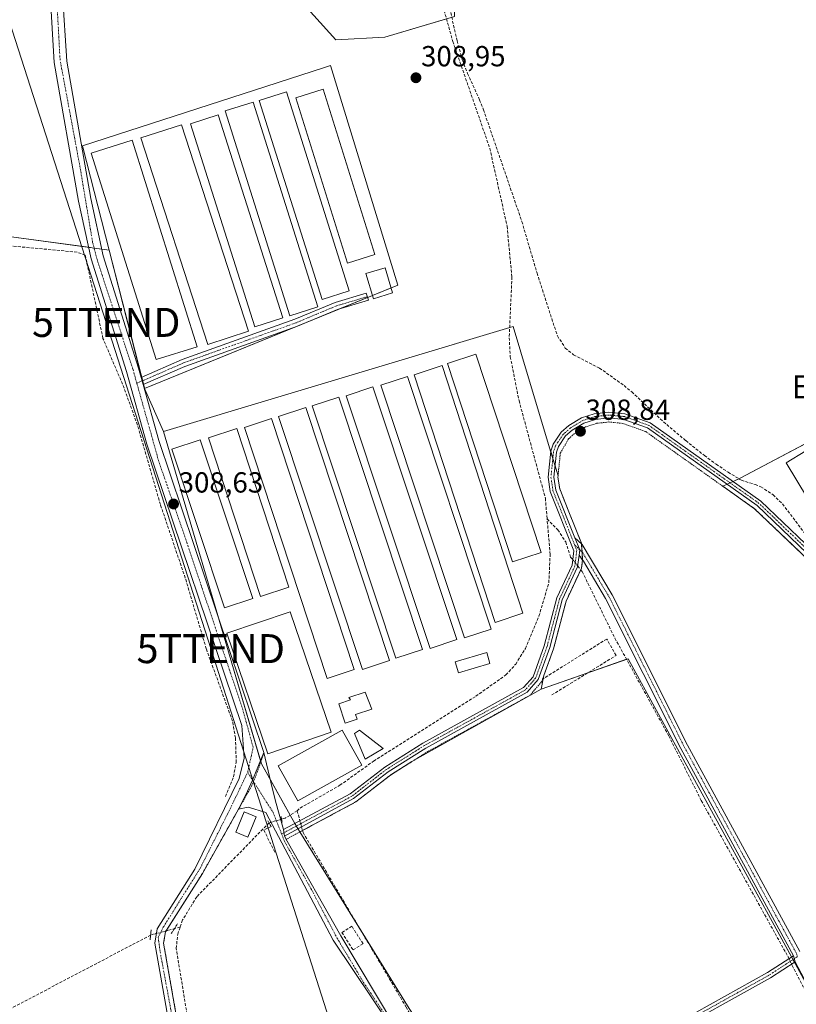
# Model space of a CAD drawing. Units: metres. Extents: x 577183 to 580625, y 4689533 to 4691885.
# Drawn here: x 577786 to 578054, y 4690734 to 4691073 of the extents above; entities that cross this region are included whole.
import ezdxf
from ezdxf.enums import TextEntityAlignment as Align

# ---------------------------------------------------------------- set-up
doc = ezdxf.new("R2010")
doc.units = ezdxf.units.M
doc.header["$MEASUREMENT"] = 0
for name, pattern in [('TRAZO_Y_PUNTO', [1, 0.5, -0.25, 0, -0.25]), ('TRAZOS', [0.75, 0.5, -0.25]), ('TRAZOS2', [0.375, 0.25, -0.125]), ('TRAZOSX2', [1.5, 1, -0.5])]:
    doc.linetypes.add(name, pattern=pattern)
doc.layers.get('0').update_dxf_attribs({"lineweight": 5})
for name, color, linetype, lineweight in [('Alambrada', 19, 'TRAZOS', 0), ('Camino', 19, 'Continuous', 0), ('Camino Cxs', 19, 'Continuous', 0), ('Camino eje', 39, 'TRAZO_Y_PUNTO', 13), ('Carátula', 7, 'Continuous', 5), ('Corriente artificial lineal', 5, 'TRAZOSX2', 13), ('Corriente artificial lineal oculto', 135, 'TRAZO_Y_PUNTO', 13), ('Cultivos herbáceos CxS', 92, 'Continuous', 0), ('Cultivos leñosos', 92, 'Continuous', 0), ('Cultivos leñosos CxS', 92, 'Continuous', 0), ('Edificación', 1, 'Continuous', 13), ('Edificación Cxs', 1, 'Continuous', 13), ('Edificación industrial', 135, 'Continuous', 13), ('Edificación industrial Cxs', 135, 'Continuous', 13), ('Edificación ligera', 1, 'Continuous', 0), ('Edificación ligera Cxs', 1, 'Continuous', 0), ('Muro lineal', 1, 'TRAZOSX2', 13), ('Piscina', 142, 'Continuous', 0), ('Piscina CxS', 142, 'Continuous', 0), ('Pista no pavimentada', 254, 'Continuous', 13), ('Pista no pavimentada Cxs', 254, 'Continuous', 0), ('Pista no pavimentada eje', 9, 'TRAZO_Y_PUNTO', 0), ('Pista pavimentada', 135, 'Continuous', 13), ('Pista pavimentada Cxs', 135, 'Continuous', 0), ('Pista pavimentada eje', 135, 'TRAZO_Y_PUNTO', 0), ('Puente lineal', 2, 'TRAZOS2', 0), ('Punto de cota en terreno', 7, 'Continuous', 0), ('Rótulo de punto de cota en terreno', 19, 'Continuous', 0), ('Tendido', 6, 'Continuous', 0), ('Texto cartográfico', 19, 'Continuous', 0), ('Torre de tendido puntual', 7, 'Continuous', 0)]:
    doc.layers.add(name, color=color, linetype=linetype, lineweight=lineweight)
doc.styles.add('Arial', font='txt', dxfattribs={"height": 0.2})

# ---------------------------------------------------------------- blocks, each defined once
blk = doc.blocks.new('*U152')
at = {"layer": 'Cultivos herbáceos CxS', "color": 92, "linetype": 'Continuous', "lineweight": 0}
blk.add_polyline3d([(577687.94, 4690722.93, 308.99), (577715.2, 4690806.15, 308.81), (577742.81, 4690927.27, 308.23), (577757.12, 4691001.98, 307.72), (577817.16, 4690993.87, 308.44), (577829.29, 4690946.35, 308.63), (577829.36, 4690946.09, 308.63), (577835.92, 4690931.26, 308.65), (577851.87, 4690877.14, 308.67), (577869.69, 4690816.67, 309.1), (577881.8, 4690795.1, 309.66), (577882.98, 4690793.19, 309.65), (577920.68, 4690732.23, 309.28)], dxfattribs=at)
blk = doc.blocks.new('*U162')
at = {"layer": 'Cultivos leñosos CxS', "color": 92, "linetype": 'Continuous', "lineweight": 0}
blk.add_polyline3d([(578092.15, 4690677.7, 309.01), (578048.5, 4690757.46, 309.18), (577996.27, 4690852.92, 309.36), (577966.16, 4690842.46, 308.69), (577967.13, 4690847.13, 308.74), (577970.48, 4690856.33, 308.76), (577974.79, 4690872.77, 308.95), (577980.13, 4690884.19, 309.2), (577980.49, 4690887.01, 309.18), (577980.07, 4690892.8, 308.89), (577975.76, 4690903.57, 308.89), (577972.6, 4690911.48, 308.88), (577971.98, 4690915.59, 308.87), (577972.02, 4690916.01, 308.87), (577969.12, 4690925.68, 308.96), (577959.21, 4690958.62, 309.04), (577956.54, 4690967.52, 309.19), (577835.92, 4690931.26, 308.65), (577829.36, 4690946.09, 308.63), (577916.69, 4690981.74, 308.78), (577893.52, 4691057.48, 309.02), (577891.05, 4691056.68, 308.86), (577831.73, 4691037.53, 308.34), (577807.97, 4691029.86, 308.09), (577808.1, 4691029.36, 308.1), (577817.16, 4690993.87, 308.44), (577757.12, 4691001.98, 307.72)], dxfattribs=at)
for points in [[(578030.25, 4691144.5, 308.73), (578009.36, 4691182.23, 308.94), (577922.04, 4691142.13, 308.86), (577915.8, 4691151.04, 308.94), (577896.19, 4691215.2, 309.33), (577840.94, 4691197.38, 309.4), (577865.9, 4691123.42, 309.04), (577875.7, 4691109.16, 309.12), (577880.15, 4691083.32, 308.99), (577895.3, 4691066.39, 309.11), (577912.23, 4691067.28, 309.11), (577936.29, 4691074.41, 308.96), (577936.29, 4691084.21, 308.63), (578036.98, 4691132.33, 308.69), (578030.25, 4691144.5, 308.73)], [(578103.82, 4690799.06, 308.65), (578187.43, 4690843.54, 308.24), (578205.26, 4690811.37, 308.1), (578291, 4690855.98, 307.74), (578272.16, 4690891.75, 307.93), (578184.74, 4690848.6, 308.22), (578183.91, 4690850.06, 308.19), (578154.61, 4690901.54, 308.28), (578123.25, 4690961.88, 308.45), (578034.86, 4690915.19, 308.6), (578028.87, 4690912.42, 308.74), (578039.83, 4690904.66, 308.74), (578062.63, 4690882.92, 308.89), (578077.8, 4690863.74, 308.81), (578083.31, 4690855.19, 308.8), (578088.04, 4690843.48, 308.79), (578099.14, 4690799.12, 308.81), (578099.87, 4690795.81, 308.8), (578103.82, 4690799.06, 308.65)]]:
    blk.add_polyline3d(points, close=True, dxfattribs=at)
blk = doc.blocks.new('5PATER')
at = {"layer": 'Carátula', "linetype": 'Continuous', "lineweight": 5}
h = blk.add_hatch(color=250, dxfattribs=at)
edge = h.paths.add_edge_path()
edge.add_ellipse((0, 0.01), major_axis=(-1.33, -1.34), ratio=0.999422, start_angle=0, end_angle=360)
blk = doc.blocks.new('5TTEND')
blk.add_text('5TTEND', height=10).set_placement((0, 0), align=Align.MIDDLE_CENTER)

msp = doc.modelspace()

# ---------------------------------------------------------------- linework, layer by layer
at = {"layer": 'Alambrada', "color": 19, "linetype": 'TRAZOS', "lineweight": 0}
for points in [[(578062.62, 4690882.92, 309), (578039.82, 4690904.65, 308.97), (578002.26, 4690931.26, 308.84), (577994.36, 4690934.08, 309.02), (577989.55, 4690934.58, 308.94), (577985.26, 4690934.1, 308.88), (577981.55, 4690932.87, 308.9), (577977.73, 4690930.58, 308.9), (577975.68, 4690928.8, 308.89), (577972.81, 4690923.82, 308.86), (577971.98, 4690915.58, 309.65), (577972.6, 4690911.48, 314.31), (577980.07, 4690892.8, 309.21), (577980.48, 4690887.01, 309.26), (577980.12, 4690884.19, 309.24), (577974.78, 4690872.76, 309.01), (577970.47, 4690856.33, 308.81), (577966.67, 4690845.89, 308.83), (577966.35, 4690844.97, 308.8), (577962.26, 4690840.26, 308.76), (577927.12, 4690820.92, 312.94), (577914.17, 4690812.78, 311.18), (577902.19, 4690803.51, 309.07), (577878.37, 4690790.71, 309.61)], [(577870.57, 4690820.53, 309.1), (577868.23, 4690813.74, 309.19), (577866.39, 4690809.19, 309.2), (577861.82, 4690801.06, 309.2), (577849.33, 4690778.89, 308.95), (577836.57, 4690758.73, 309.07), (577835.92, 4690754.85, 308.96), (577844.32, 4690707.1, 309.15), (577853.37, 4690646.26, 308.6), (577862.28, 4690609.15, 308.84), (577875.51, 4690533.08, 308.54), (577876.3, 4690530.21, 308.62), (577878.53, 4690526.64, 308.7), (577887.82, 4690517.17, 308.96), (577940.73, 4690494.17, 308.74), (577957.96, 4690485.01, 308.57), (577964.66, 4690479.61, 308.53), (577968.26, 4690475.44, 308.74), (577981.96, 4690453.74, 308.45), (577991.11, 4690442.64, 308.93), (578000.08, 4690435.71, 308.39), (578026.67, 4690418.12, 308.35)]]:
    msp.add_polyline3d(points, dxfattribs=at)
at = {"layer": 'Camino', "color": 19, "linetype": 'Continuous', "lineweight": 0}
for points in [[(577828.16, 4690949.96, 308.6), (577842.36, 4690956.12, 308.38), (577881.17, 4690969.99, 308.42), (577895.1, 4690975.81, 308.36), (577905.85, 4690979, 308.39), (577906.57, 4690976.56, 308.42), (577895.95, 4690973.41, 308.41), (577882.09, 4690967.61, 308.4), (577843.3, 4690953.75, 308.42), (577828.85, 4690947.48, 308.63)], [(577828.85, 4690947.48, 308.63), (577828.52, 4690948.72, 308.62), (577828.16, 4690949.96, 308.6)], [(577877.35, 4690794, 309.62), (577900.35, 4690806.36, 309.15), (577912.24, 4690815.56, 309.07), (577925.42, 4690823.84, 308.82), (577960.1, 4690842.94, 308.77), (577963.39, 4690846.73, 308.79), (577967.25, 4690857.34, 308.81), (577971.6, 4690873.93, 308.99), (577976.84, 4690885.14, 309.18), (577977.48, 4690890.17, 309.14), (577969.31, 4690910.58, 309.06), (577968.57, 4690915.51, 309.23), (577969.49, 4690924.56, 308.95), (577970.33, 4690926.97, 308.93), (577973.14, 4690931.08, 308.92), (577975.75, 4690933.33, 308.95), (577980.13, 4690935.97, 308.89), (577984.53, 4690937.42, 308.88), (577989.54, 4690937.99, 308.84), (577995.12, 4690937.42, 308.79), (578003.83, 4690934.3, 308.78), (578041.99, 4690907.28, 308.74), (578065.13, 4690885.2, 308.79)], [(578104.02, 4690780.86, 308.89), (578103.52, 4690782.31, 308.88), (578103.11, 4690787.53, 308.87), (578100.48, 4690799.43, 308.85), (578089.35, 4690843.91, 308.72), (578084.55, 4690855.84, 308.75), (578078.92, 4690864.54, 308.8), (578063.65, 4690883.85, 308.89), (578040.72, 4690905.73, 308.74), (578002.9, 4690932.51, 308.78), (577994.67, 4690935.46, 308.8), (577989.55, 4690935.98, 308.81), (577984.96, 4690935.46, 308.83), (577980.97, 4690934.14, 308.88), (577976.93, 4690931.7, 308.9), (577974.64, 4690929.74, 308.87), (577972.13, 4690926.06, 308.88), (577971.46, 4690924.12, 308.87), (577970.59, 4690915.56, 309), (577971.25, 4690911.11, 308.93), (577977.85, 4690894.63, 308.94)], [(577979.3, 4690888.62, 309.18), (577979.53, 4690890.42, 309.06), (577977.85, 4690894.63, 308.94)], [(577979.3, 4690888.62, 309.18), (577979.53, 4690890.42, 309.06), (577977.85, 4690894.63, 308.94)], [(577977.85, 4690894.63, 308.94), (577980.09, 4690892.55, 308.9)], [(577980.09, 4690892.55, 308.9), (577980.39, 4690892.27, 308.91), (577990.73, 4690874.96, 308.95), (578016.73, 4690823.11, 309.09), (578055.4, 4690751.93, 309.11)], [(577979.3, 4690888.62, 309.18), (577978.78, 4690884.58, 309.19), (577973.49, 4690873.25, 308.97), (577969.16, 4690856.74, 308.78), (577965.14, 4690845.7, 308.75), (577961.38, 4690841.36, 308.72), (577926.44, 4690822.12, 308.68), (577913.39, 4690813.92, 308.78), (577901.44, 4690804.68, 309.04), (577877.67, 4690791.77, 309.6)], [(577980.47, 4690886.96, 309.18), (577979.3, 4690888.62, 309.18)], [(578053.21, 4690750.5, 309.11), (578014.42, 4690821.9, 309.02), (577988.44, 4690873.71, 309.2), (577980.77, 4690886.55, 309.18), (577980.47, 4690886.96, 309.18)], [(577877.67, 4690791.77, 309.6), (577877.35, 4690794, 309.62)], [(577929.85, 4690709.2, 309.14), (577933.97, 4690702.63, 309.16), (577940.08, 4690693.2, 309.13), (577942.25, 4690689.31, 309.07), (577942.87, 4690688.68, 309.05), (577943.53, 4690688.86, 309.04), (577944.64, 4690689.1, 309.02), (577967.05, 4690699.17, 308.7), (577999.78, 4690719.92, 308.69), (578044.23, 4690744.65, 308.85), (578053.21, 4690750.5, 309.11)], [(578053.81, 4690748.37, 309.09), (578053.21, 4690750.5, 309.11)], [(578053.81, 4690748.37, 309.09), (578053.21, 4690750.5, 309.11)], [(578053.81, 4690748.37, 309.09), (578045.32, 4690742.84, 308.82), (578007.75, 4690721.94, 308.8)], [(578210.21, 4690444.17, 308.12), (578210.34, 4690452.73, 308.43), (578208.16, 4690457.52, 308.48), (578194.29, 4690484.33, 308.62), (578185.38, 4690502.16, 308.7), (578163.12, 4690542.04, 308.77), (578053.81, 4690748.37, 309.09)]]:
    msp.add_polyline3d(points, dxfattribs=at)
at = {"layer": 'Camino Cxs', "color": 19, "linetype": 'Continuous', "lineweight": 0}
msp.add_polyline3d([(577828.85, 4690947.48, 308.63), (577828.52, 4690948.72, 308.62), (577828.16, 4690949.96, 308.6), (577842.36, 4690956.12, 308.38), (577881.17, 4690969.99, 308.42), (577895.1, 4690975.81, 308.36), (577905.85, 4690979, 308.39), (577906.57, 4690976.56, 308.42), (577895.95, 4690973.41, 308.41), (577882.09, 4690967.61, 308.4), (577843.3, 4690953.75, 308.42), (577828.85, 4690947.48, 308.63)], close=True, dxfattribs=at)
for points in [[(578063.65, 4690883.85, 308.89), (578040.72, 4690905.73, 308.74), (578002.9, 4690932.51, 308.78), (577994.67, 4690935.46, 308.8), (577989.55, 4690935.98, 308.81), (577984.96, 4690935.46, 308.83), (577980.97, 4690934.14, 308.88), (577976.93, 4690931.7, 308.9), (577974.64, 4690929.74, 308.87), (577972.13, 4690926.06, 308.88), (577971.46, 4690924.12, 308.87), (577970.59, 4690915.56, 309), (577971.25, 4690911.11, 308.93), (577977.85, 4690894.63, 308.94), (577979.53, 4690890.42, 309.06), (577979.3, 4690888.62, 309.18), (577978.78, 4690884.58, 309.19), (577973.49, 4690873.25, 308.97), (577969.16, 4690856.74, 308.78), (577965.14, 4690845.7, 308.75), (577961.38, 4690841.36, 308.72), (577926.44, 4690822.12, 308.68), (577913.39, 4690813.92, 308.78), (577901.44, 4690804.68, 309.04), (577877.67, 4690791.77, 309.6), (577877.35, 4690794, 309.62), (577900.35, 4690806.36, 309.15), (577912.24, 4690815.56, 309.07), (577925.42, 4690823.84, 308.82), (577960.1, 4690842.94, 308.77), (577963.39, 4690846.73, 308.79), (577967.25, 4690857.34, 308.81), (577971.6, 4690873.93, 308.99), (577976.84, 4690885.14, 309.18), (577977.48, 4690890.17, 309.14), (577969.31, 4690910.58, 309.06), (577968.57, 4690915.51, 309.23), (577969.49, 4690924.56, 308.95), (577970.33, 4690926.97, 308.93), (577973.14, 4690931.08, 308.92), (577975.75, 4690933.33, 308.95), (577980.13, 4690935.97, 308.89), (577984.53, 4690937.42, 308.88), (577989.54, 4690937.99, 308.84), (577995.12, 4690937.42, 308.79), (578003.83, 4690934.3, 308.78), (578041.99, 4690907.28, 308.74), (578065.13, 4690885.2, 308.79)], [(578163.12, 4690542.04, 308.77), (578053.81, 4690748.37, 309.09), (578053.21, 4690750.5, 309.11), (578014.42, 4690821.9, 309.02), (577988.44, 4690873.71, 309.2), (577980.77, 4690886.55, 309.18), (577979.3, 4690888.62, 309.18), (577979.53, 4690890.42, 309.06), (577977.85, 4690894.63, 308.94), (577980.39, 4690892.27, 308.91), (577990.73, 4690874.96, 308.95), (578016.73, 4690823.11, 309.09), (578055.4, 4690751.93, 309.11)], [(577999.78, 4690719.92, 308.69), (578044.23, 4690744.65, 308.85), (578053.21, 4690750.5, 309.11), (578053.81, 4690748.37, 309.09), (578053.81, 4690748.37, 309.09), (578045.32, 4690742.84, 308.82), (578007.75, 4690721.94, 308.8)]]:
    msp.add_polyline3d(points, dxfattribs=at)
at = {"layer": 'Camino eje', "color": 39, "linetype": 'TRAZO_Y_PUNTO', "lineweight": 13}
for points in [[(577906.21, 4690977.78, 308.39), (577895.53, 4690974.61, 308.38), (577888.56, 4690971.7, 308.37), (577881.63, 4690968.8, 308.39), (577842.83, 4690954.94, 308.4), (577826.7, 4690947.93, 308.6)], [(578106.14, 4690778.78, 308.89), (578105.43, 4690779.85, 308.89), (578104.5, 4690782.51, 308.89), (578104.1, 4690787.67, 308.88), (578101.46, 4690799.66, 308.88), (578090.31, 4690844.22, 308.67), (578085.44, 4690856.3, 308.7), (578079.74, 4690865.13, 308.76), (578064.39, 4690884.52, 308.85), (578041.35, 4690906.51, 308.74), (578003.36, 4690933.41, 308.79), (577994.9, 4690936.44, 308.79), (577989.55, 4690936.98, 308.83), (577984.75, 4690936.44, 308.86), (577980.55, 4690935.06, 308.88), (577976.34, 4690932.52, 308.93), (577973.89, 4690930.41, 308.9), (577971.23, 4690926.52, 308.91), (577970.47, 4690924.34, 308.91), (577969.58, 4690915.53, 309.11), (577970.28, 4690910.84, 309), (577977.78, 4690892.12, 309.02)], [(577977.78, 4690892.12, 309.02), (577978.5, 4690890.3, 309.1), (577977.81, 4690884.86, 309.18), (577972.54, 4690873.59, 308.98), (577968.21, 4690857.04, 308.8), (577964.27, 4690846.21, 308.77), (577960.74, 4690842.15, 308.74), (577925.93, 4690822.98, 308.73), (577912.81, 4690814.74, 308.91), (577900.9, 4690805.52, 309.09), (577876.65, 4690792.49, 309.6)], [(577977.78, 4690892.12, 309.02), (577979.53, 4690890.42, 309.06), (577980.59, 4690889.39, 309.1), (577989.59, 4690874.34, 309.07), (578015.58, 4690822.51, 309.09), (578054.31, 4690751.22, 309.11), (578054.64, 4690750.17, 309.11)], [(578054.64, 4690750.17, 309.11), (578044.78, 4690743.75, 308.87), (578014.88, 4690727.11, 308.77), (578004.84, 4690721.53, 308.76)]]:
    msp.add_polyline3d(points, dxfattribs=at)
at = {"layer": 'Corriente artificial lineal', "color": 5, "linetype": 'TRAZOSX2', "lineweight": 13}
for points in [[(577928.29, 4691092.48, 309.12), (577935.72, 4691065.85, 309.25), (577948.48, 4691028.95, 308.95), (577954.43, 4691002.11, 309.07), (577956.11, 4690984.59, 308.91), (577955.18, 4690963.64, 308.9), (577955.55, 4690957.05, 309.08), (577958.56, 4690941.94, 308.9), (577967.64, 4690908.31, 309.01), (577968.25, 4690901.12, 308.83)], [(577935.01, 4691075.8, 308.91), (577937.19, 4691066.04, 309.21), (577938.99, 4691059.45, 308.97), (577940.8, 4691054.79, 309.01), (577944.96, 4691045.69, 308.92), (577946.3, 4691042.25, 309.02), (577959.54, 4691003.71, 308.76), (577964.77, 4690985.92, 308.71), (577971.79, 4690964.25, 308.92), (577974.53, 4690960.08, 308.94), (577977.39, 4690957.71, 309), (577986.31, 4690953.18, 308.83), (577994.8, 4690947.13, 308.66), (577997.47, 4690944.92, 308.72), (578008.39, 4690934.63, 308.71), (578016.1, 4690928.13, 308.84), (578022.51, 4690922.99, 308.68), (578026.54, 4690920, 308.71), (578030.71, 4690917.24, 308.62), (578035.26, 4690914.48, 308.62), (578040.04, 4690913.02, 308.57), (578042, 4690912.26, 308.57), (578046.19, 4690909.48, 308.67), (578049.47, 4690906.3, 308.59), (578057.04, 4690896.31, 308.62)], [(577857.27, 4690805.41, 308.63), (577860.05, 4690812.2, 308.67), (577860.99, 4690817.14, 308.46), (577860.74, 4690825.59, 308.5), (577859.71, 4690831.37, 308.53), (577850.66, 4690856.34, 308.38), (577843.42, 4690880.74, 308.41), (577834.83, 4690906.1, 308.42), (577826.92, 4690933.53, 308.52), (577821.78, 4690947.62, 308.21), (577815.01, 4690963.38, 308.15), (577808.91, 4690992.11, 308), (577806.07, 4690993.15, 307.57), (577781.98, 4690995.4, 307.64), (577768.66, 4690997.58, 307.55), (577766.82, 4690997.86, 307.63)], [(577882.03, 4690800.48, 309.63), (577883.01, 4690801.4, 309.64), (577896.78, 4690809.28, 309.61), (577908.4, 4690817.62, 309.56), (577943.64, 4690839.95, 308.85), (577954.02, 4690847.33, 308.98), (577957.41, 4690851.05, 308.99), (577960.74, 4690856.4, 309.19), (577965.43, 4690867.56, 309.26), (577968.84, 4690879.11, 308.98), (577969.29, 4690888.88, 308.97), (577968.25, 4690901.12, 308.83)], [(577968.25, 4690901.12, 308.83), (577971.93, 4690897.39, 309.11), (577974.69, 4690893.2, 309.11), (577976.36, 4690888, 309.24), (577977.09, 4690887.1, 309.22)], [(577978.83, 4690884.9, 309.19), (577980.35, 4690882.97, 309.22), (577991.63, 4690860.02, 308.67), (578010.21, 4690826.34, 308.98), (578021.44, 4690804, 309.13), (578051.4, 4690750.05, 309.1), (578051.67, 4690749.5, 309.1)], [(577882.03, 4690800.48, 309.63), (577877.89, 4690797.9, 309.61), (577876.65, 4690797.59, 309.59)], [(577882.03, 4690800.48, 309.63), (577882.97, 4690797.02, 309.64)], [(577872.33, 4690796.34, 309.49), (577847.36, 4690770.79, 308.83), (577842.48, 4690762.81, 308.73), (577841.64, 4690760.35, 308.7)], [(577883.53, 4690794.95, 309.64), (577884.06, 4690792.97, 309.64), (577919.62, 4690732.76, 309.28), (577943.28, 4690691.03, 309.06), (577944.64, 4690689.1, 309.02)], [(577841.64, 4690760.35, 308.7), (577839.66, 4690759.82, 308.79)], [(577889.06, 4690518.8, 308.87), (577884.46, 4690523.18, 308.78), (577881.52, 4690527.29, 308.75), (577879.74, 4690532.03, 308.72), (577873.8, 4690558.55, 308.81), (577868.17, 4690594.84, 308.84), (577859.33, 4690634.02, 308.79), (577852.73, 4690682.11, 308.5), (577848.15, 4690705.04, 308.61), (577840.3, 4690752.96, 308.62), (577840.79, 4690757.89, 308.67), (577841.64, 4690760.35, 308.7)], [(577831.45, 4690757.6, 308.86), (577723.98, 4690701.15, 308.78), (577686.31, 4690683.43, 309.23), (577684.8, 4690681.19, 309.22), (577681.06, 4690661.46, 308.87), (577679.18, 4690644.57, 308.97), (577679.84, 4690616, 308.94), (577693.35, 4690494.49, 308.73), (577699.61, 4690453.28, 308.7), (577718.5, 4690369.22, 308.62), (577750.25, 4690293.65, 308.22), (577757.89, 4690280.76, 308.19), (577777.36, 4690255.4, 308.16), (577792.79, 4690238.09, 307.95), (577809.54, 4690222.01, 308.06), (577821.26, 4690212.66, 307.96), (577857.3, 4690194, 307.81), (577892.47, 4690179.55, 307.61), (577923.16, 4690164.75, 307.79), (577974.23, 4690144, 307.81), (577991.37, 4690137.8, 307.39), (578085.46, 4690109.86, 307.92), (578123.53, 4690103.16, 307.46), (578164.27, 4690099.09, 306.98)], [(578052.61, 4690747.59, 309.07), (578052.83, 4690747.13, 309.07), (578077.99, 4690698.54, 308.77), (578108.82, 4690640.58, 308.74), (578126.72, 4690605.49, 308.83), (578137.56, 4690586.45, 308.73), (578148.8, 4690564.12, 308.55), (578189.4, 4690489.76, 308.6)]]:
    msp.add_polyline3d(points, dxfattribs=at)
at = {"layer": 'Corriente artificial lineal oculto', "color": 135, "linetype": 'TRAZO_Y_PUNTO', "lineweight": 13}
for points in [[(577978.83, 4690884.9, 309.19), (577977.09, 4690887.1, 309.22)], [(577876.65, 4690797.59, 309.59), (577872.33, 4690796.34, 309.49)], [(577882.97, 4690797.02, 309.64), (577883.53, 4690794.95, 309.64)], [(577839.66, 4690759.82, 308.79), (577831.45, 4690757.6, 308.86)], [(578051.67, 4690749.5, 309.1), (578052.61, 4690747.59, 309.07)]]:
    msp.add_polyline3d(points, dxfattribs=at)
at = {"layer": 'Cultivos herbáceos CxS', "color": 92, "linetype": 'Continuous', "lineweight": 0}
for points in [[(577915.8, 4691151.04, 308.94), (577922.04, 4691142.13, 308.86), (578009.36, 4691182.23, 308.94), (578030.25, 4691144.5, 308.73), (578036.98, 4691132.33, 308.69), (577936.29, 4691084.21, 308.63), (577936.29, 4691074.41, 308.96), (577912.23, 4691067.28, 309.11), (577895.3, 4691066.39, 309.11), (577880.15, 4691083.32, 308.99), (577875.7, 4691109.16, 309.12), (577865.9, 4691123.42, 309.04), (577840.94, 4691197.38, 309.4), (577896.19, 4691215.2, 309.33), (577915.8, 4691151.04, 308.94)], [(577829.36, 4690946.09, 308.63), (577829.29, 4690946.35, 308.63), (577817.16, 4690993.87, 308.44), (577808.1, 4691029.36, 308.1), (577807.97, 4691029.86, 308.09), (577831.73, 4691037.53, 308.34), (577891.05, 4691056.68, 308.86), (577893.52, 4691057.48, 309.02), (577916.69, 4690981.74, 308.78), (577829.36, 4690946.09, 308.63)], [(577966.16, 4690842.46, 308.69), (577962.26, 4690840.27, 308.7), (577921.6, 4690817.45, 308.67), (577914.18, 4690812.78, 308.75), (577902.2, 4690803.51, 309), (577882.98, 4690793.19, 309.65), (577881.8, 4690795.1, 309.66), (577869.69, 4690816.67, 309.1), (577851.87, 4690877.14, 308.67), (577835.92, 4690931.26, 308.65), (577956.54, 4690967.52, 309.19), (577959.21, 4690958.62, 309.04), (577969.11, 4690925.68, 308.96), (577972.02, 4690916.01, 308.87), (577971.98, 4690915.59, 308.87), (577972.6, 4690911.48, 308.88), (577975.76, 4690903.57, 308.89), (577980.07, 4690892.8, 308.89), (577980.49, 4690887.01, 309.18), (577980.13, 4690884.19, 309.2), (577974.79, 4690872.77, 308.95), (577970.48, 4690856.33, 308.76), (577967.13, 4690847.13, 308.74), (577966.16, 4690842.46, 308.69)], [(578183.91, 4690850.06, 308.19), (578184.74, 4690848.6, 308.22), (578272.16, 4690891.75, 307.93), (578291, 4690855.98, 307.74), (578205.26, 4690811.37, 308.1), (578187.43, 4690843.54, 308.24), (578103.82, 4690799.06, 308.65), (578099.87, 4690795.81, 308.8), (578099.14, 4690799.12, 308.81), (578088.04, 4690843.48, 308.79), (578083.31, 4690855.19, 308.8), (578077.8, 4690863.74, 308.81), (578062.63, 4690882.92, 308.89), (578039.83, 4690904.66, 308.74), (578028.87, 4690912.42, 308.74), (578034.86, 4690915.19, 308.6), (578123.25, 4690961.88, 308.45), (578154.61, 4690901.54, 308.28), (578183.91, 4690850.06, 308.19)]]:
    msp.add_polyline3d(points, close=True, dxfattribs=at)
for points in [[(577933.56, 4691073.6, 309.06), (577912.23, 4691067.28, 309.11), (577895.3, 4691066.39, 309.11), (577880.15, 4691083.32, 308.99)], [(577817.16, 4690993.87, 308.44), (577808.1, 4691029.36, 308.1), (577807.97, 4691029.86, 308.09), (577831.72, 4691037.53, 308.34), (577891.05, 4691056.68, 308.86), (577893.52, 4691057.48, 309.02), (577916.69, 4690981.74, 308.78), (577914.41, 4690980.81, 308.71), (577908.02, 4690978.2, 308.43), (577906.29, 4690977.5, 308.4), (577897.18, 4690973.78, 308.42), (577882.62, 4690967.83, 308.4), (577881.98, 4690967.57, 308.4), (577829.36, 4690946.09, 308.63)], [(577757.12, 4691001.98, 307.72), (577759.57, 4691001.65, 308.66), (577761.12, 4691001.44, 309.26), (577762.66, 4691001.23, 308.99), (577810.05, 4690994.83, 308.14), (577811.95, 4690994.57, 308.4), (577814.59, 4690994.22, 308.42), (577817.16, 4690993.87, 308.44)], [(577817.16, 4690993.87, 308.44), (577828.35, 4690950.04, 308.6), (577828.67, 4690948.79, 308.62), (577828.99, 4690947.54, 308.63), (577829.29, 4690946.35, 308.63), (577829.36, 4690946.09, 308.63)], [(577817.16, 4690993.87, 308.44), (577828.35, 4690950.04, 308.6), (577828.67, 4690948.79, 308.62), (577828.99, 4690947.54, 308.63), (577829.29, 4690946.35, 308.63), (577829.36, 4690946.09, 308.63)], [(577835.92, 4690931.26, 308.65), (577955.34, 4690967.16, 309.02), (577956.54, 4690967.52, 309.19), (577959.21, 4690958.62, 309.04), (577969.11, 4690925.68, 308.96), (577969.48, 4690924.47, 308.95), (577970.23, 4690921.97, 308.94), (577970.98, 4690919.47, 308.91), (577972.02, 4690916.01, 308.87), (577971.98, 4690915.59, 308.87), (577971.98, 4690915.58, 308.87), (577972.6, 4690911.48, 308.88), (577975.76, 4690903.57, 308.89), (577980.07, 4690892.8, 308.89), (577980.09, 4690892.55, 308.9), (577980.3, 4690889.67, 309.09), (577980.49, 4690887.01, 309.18), (577980.48, 4690886.95, 309.18), (577980.13, 4690884.19, 309.2), (577979.85, 4690883.6, 309.2), (577974.79, 4690872.77, 308.95), (577970.48, 4690856.33, 308.76), (577967.13, 4690847.13, 308.74), (577966.9, 4690846.04, 308.73), (577966.16, 4690842.46, 308.69)], [(578062.63, 4690882.92, 308.89), (578039.83, 4690904.66, 308.74), (578028.87, 4690912.42, 308.74), (578030.32, 4690913.09, 308.73), (578031.37, 4690913.58, 308.72), (578032.41, 4690914.06, 308.69), (578034.42, 4690914.99, 308.62), (578034.86, 4690915.19, 308.6), (578122.45, 4690961.47, 308.46)], [(577829.36, 4690946.09, 308.63), (577835.92, 4690931.26, 308.65)], [(577835.92, 4690931.26, 308.65), (577851.87, 4690877.14, 308.67), (577854.63, 4690867.78, 308.68), (577869.39, 4690817.68, 309.07), (577869.48, 4690817.38, 309.08), (577869.69, 4690816.67, 309.1), (577872.81, 4690811.12, 309.27), (577879.62, 4690798.98, 309.62), (577881.24, 4690796.1, 309.66), (577881.73, 4690795.22, 309.66), (577881.8, 4690795.1, 309.66), (577882.31, 4690794.29, 309.66), (577882.98, 4690793.19, 309.65)], [(577835.92, 4690931.26, 308.65), (577851.87, 4690877.14, 308.67), (577854.63, 4690867.78, 308.68), (577869.39, 4690817.68, 309.07), (577869.48, 4690817.38, 309.08), (577869.69, 4690816.67, 309.1), (577872.81, 4690811.12, 309.27), (577879.62, 4690798.98, 309.62), (577881.24, 4690796.1, 309.66), (577881.73, 4690795.22, 309.66), (577881.8, 4690795.1, 309.66), (577882.31, 4690794.29, 309.66), (577882.98, 4690793.19, 309.65)], [(578066.47, 4690476.22, 308.46), (577984.06, 4690616.54, 308.78), (577988.05, 4690618.88, 308.81), (578017.97, 4690636.45, 308.21), (577977.39, 4690705.54, 308.61), (577949.49, 4690689.15, 308.88), (577949.11, 4690688.93, 308.9), (577920.68, 4690732.23, 309.28), (577882.98, 4690793.19, 309.65), (577902.2, 4690803.51, 309), (577914.18, 4690812.78, 308.75), (577921.6, 4690817.45, 308.67), (577962.26, 4690840.27, 308.7), (577966.16, 4690842.46, 308.69), (577996.27, 4690852.92, 309.36), (578048.5, 4690757.46, 309.18), (578092.15, 4690677.7, 309.01)], [(577966.16, 4690842.46, 308.69), (577982.31, 4690848.07, 308.57), (577995.66, 4690852.71, 309.25), (577996.27, 4690852.92, 309.36), (578048.5, 4690757.46, 309.18), (578052.54, 4690750.07, 309.1), (578053.05, 4690749.14, 309.1), (578053.56, 4690748.21, 309.09), (578064.04, 4690729.06, 308.95)], [(577882.98, 4690793.19, 309.65), (577883.87, 4690793.67, 309.64), (577902.2, 4690803.51, 309), (577914.18, 4690812.78, 308.75), (577921.6, 4690817.45, 308.67), (577961.36, 4690839.77, 308.7), (577962.26, 4690840.27, 308.7), (577962.28, 4690840.28, 308.7), (577966.16, 4690842.46, 308.69)], [(577882.98, 4690793.19, 309.65), (577883.87, 4690793.67, 309.64), (577902.2, 4690803.51, 309), (577914.18, 4690812.78, 308.75), (577921.6, 4690817.45, 308.67), (577961.36, 4690839.77, 308.7), (577962.26, 4690840.27, 308.7), (577962.28, 4690840.28, 308.7), (577966.16, 4690842.46, 308.69)], [(577882.98, 4690793.19, 309.65), (577904.07, 4690759.08, 309.38), (577920.68, 4690732.23, 309.28)]]:
    msp.add_polyline3d(points, dxfattribs=at)
at = {"layer": 'Cultivos leñosos', "color": 92, "linetype": 'Continuous', "lineweight": 0}
for points in [[(577933.56, 4691073.6, 309.06), (577912.23, 4691067.28, 309.11), (577895.3, 4691066.39, 309.11), (577880.15, 4691083.32, 308.99)], [(577817.16, 4690993.87, 308.44), (577808.1, 4691029.36, 308.1), (577807.97, 4691029.86, 308.09), (577831.72, 4691037.53, 308.34), (577891.05, 4691056.68, 308.86), (577893.52, 4691057.48, 309.02), (577916.69, 4690981.74, 308.78), (577914.41, 4690980.81, 308.71), (577908.02, 4690978.2, 308.43), (577906.29, 4690977.5, 308.4), (577897.18, 4690973.78, 308.42), (577882.62, 4690967.83, 308.4), (577881.98, 4690967.57, 308.4), (577829.36, 4690946.09, 308.63)], [(577757.12, 4691001.98, 307.72), (577759.57, 4691001.65, 308.66), (577761.12, 4691001.44, 309.26), (577762.66, 4691001.23, 308.99), (577810.05, 4690994.83, 308.14), (577811.95, 4690994.57, 308.4), (577814.59, 4690994.22, 308.42), (577817.16, 4690993.87, 308.44)], [(577835.92, 4690931.26, 308.65), (577955.34, 4690967.16, 309.02), (577956.54, 4690967.52, 309.19), (577959.21, 4690958.62, 309.04), (577969.11, 4690925.68, 308.96), (577969.48, 4690924.47, 308.95), (577970.23, 4690921.97, 308.94), (577970.98, 4690919.47, 308.91), (577972.02, 4690916.01, 308.87), (577971.98, 4690915.59, 308.87), (577971.98, 4690915.58, 308.87), (577972.6, 4690911.48, 308.88), (577975.76, 4690903.57, 308.89), (577980.07, 4690892.8, 308.89), (577980.09, 4690892.55, 308.9), (577980.3, 4690889.67, 309.09), (577980.49, 4690887.01, 309.18), (577980.48, 4690886.95, 309.18), (577980.13, 4690884.19, 309.2), (577979.85, 4690883.6, 309.2), (577974.79, 4690872.77, 308.95), (577970.48, 4690856.33, 308.76), (577967.13, 4690847.13, 308.74), (577966.9, 4690846.04, 308.73), (577966.16, 4690842.46, 308.69)], [(578062.63, 4690882.92, 308.89), (578039.83, 4690904.66, 308.74), (578028.87, 4690912.42, 308.74), (578030.32, 4690913.09, 308.73), (578031.37, 4690913.58, 308.72), (578032.41, 4690914.06, 308.69), (578034.42, 4690914.99, 308.62), (578034.86, 4690915.19, 308.6), (578122.45, 4690961.47, 308.46)], [(577829.36, 4690946.09, 308.63), (577835.92, 4690931.26, 308.65)], [(577966.16, 4690842.46, 308.69), (577982.31, 4690848.07, 308.57), (577995.66, 4690852.71, 309.25), (577996.27, 4690852.92, 309.36), (578048.5, 4690757.46, 309.18), (578052.54, 4690750.07, 309.1), (578053.05, 4690749.14, 309.1), (578053.56, 4690748.21, 309.09), (578064.04, 4690729.06, 308.95)]]:
    msp.add_polyline3d(points, dxfattribs=at)
at = {"layer": 'Edificación', "color": 1, "linetype": 'Continuous', "lineweight": 13}
msp.add_polyline3d([(577914.93, 4690979.08, 310.81), (577908.35, 4690977.1, 309.09), (577905.75, 4690985.8, 310.8), (577912.32, 4690987.76, 311.48), (577914.93, 4690979.08, 310.81)], dxfattribs=at)
at = {"layer": 'Edificación Cxs', "color": 1, "linetype": 'Continuous', "lineweight": 13}
msp.add_polyline3d([(577914.93, 4690979.08, 310.81), (577908.35, 4690977.1, 309.09), (577905.75, 4690985.8, 310.8), (577912.32, 4690987.76, 311.48), (577914.93, 4690979.08, 310.81)], close=True, dxfattribs=at)
at = {"layer": 'Edificación industrial', "color": 135, "linetype": 'Continuous', "lineweight": 13}
msp.add_polyline3d([(577904.28, 4690816.26, 314.25), (577882.19, 4690803.91, 314.65), (577875.46, 4690815.94, 313.36), (577897.54, 4690828.3, 313.22), (577904.28, 4690816.26, 314.25)], dxfattribs=at)
at = {"layer": 'Edificación industrial Cxs', "color": 135, "linetype": 'Continuous', "lineweight": 13}
msp.add_polyline3d([(577904.28, 4690816.26, 314.25), (577882.19, 4690803.91, 314.65), (577875.46, 4690815.94, 313.36), (577897.54, 4690828.3, 313.22), (577904.28, 4690816.26, 314.25)], close=True, dxfattribs=at)
at = {"layer": 'Edificación ligera', "color": 1, "linetype": 'Continuous', "lineweight": 0}
for points in [[(577900.01, 4690979.75, 310.22), (577890.64, 4690976.79, 309.14), (577868.95, 4691045.48, 309.44), (577878.32, 4691048.44, 308.64), (577900.01, 4690979.75, 310.22)], [(577908.82, 4690992.35, 310.44), (577899.34, 4690989.39, 309.9), (577881.54, 4691046.39, 310.2), (577891.02, 4691049.35, 309.43), (577908.82, 4690992.35, 310.44)], [(577889.2, 4690974.28, 310.4), (577879.47, 4690971.21, 310.08), (577857.13, 4691041.84, 309.73), (577866.86, 4691044.92, 309.56), (577889.2, 4690974.28, 310.4)], [(577877.03, 4690970.5, 309.73), (577867.4, 4690967.44, 309.66), (577845.19, 4691037.43, 309.73), (577854.81, 4691040.48, 309.64), (577877.03, 4690970.5, 309.73)], [(577865.2, 4690965.85, 310.8), (577851.17, 4690961.32, 309.81), (577828.12, 4691032.53, 310.4), (577842.14, 4691037.07, 310.49), (577865.2, 4690965.85, 310.8)], [(577847.55, 4690960.54, 310.82), (577833.37, 4690956.09, 309.99), (577810.96, 4691027.34, 310.36), (577825.14, 4691031.8, 309.37), (577847.55, 4690960.54, 310.82)], [(577966.16, 4690889.59, 309.09), (577956.33, 4690886.36, 309.3), (577933.86, 4690954.78, 310.27), (577943.69, 4690958.01, 309.14), (577966.16, 4690889.59, 309.09)], [(577959.93, 4690868.58, 310.32), (577950.36, 4690865.45, 309.92), (577922.43, 4690950.89, 309.73), (577932, 4690954.02, 309.15), (577959.93, 4690868.58, 310.32)], [(577948.91, 4690863.17, 309.83), (577939.71, 4690860.13, 310.59), (577910.87, 4690947.25, 310.28), (577920.07, 4690950.3, 310.63), (577948.91, 4690863.17, 309.83)], [(577937.05, 4690859.53, 309.74), (577927.89, 4690856.49, 309.23), (577898.93, 4690943.61, 309.71), (577908.08, 4690946.66, 310.73), (577937.05, 4690859.53, 309.74)], [(577925.2, 4690856.14, 310.21), (577916.08, 4690853.11, 309.91), (577887.24, 4690940.11, 309.92), (577896.36, 4690943.13, 310.36), (577925.2, 4690856.14, 310.21)], [(577913.91, 4690852.33, 310.52), (577904.52, 4690849.22, 309.98), (577875.56, 4690936.47, 310.04), (577884.95, 4690939.59, 309.77), (577913.91, 4690852.33, 310.52)], [(577901.64, 4690849.16, 310.1), (577892.32, 4690846.1, 309.2), (577863.87, 4690932.7, 310.39), (577873.19, 4690935.76, 309.56), (577901.64, 4690849.16, 310.1)], [(577879.09, 4690877.6, 309.46), (577869.33, 4690874.4, 310.23), (577851.41, 4690929.07, 310.08), (577861.17, 4690932.27, 309.62), (577879.09, 4690877.6, 309.46)], [(577866.7, 4690873.73, 309.28), (577857, 4690870.51, 309.85), (577838.81, 4690925.17, 309.62), (577848.51, 4690928.4, 310.3), (577866.7, 4690873.73, 309.28)], [(578091.03, 4690869.19, 309.76), (578084.23, 4690865.08, 309.77), (578050.72, 4690920.52, 309.23), (578057.52, 4690924.63, 310.1), (578091.03, 4690869.19, 309.76)], [(577893.75, 4690827.56, 312.69), (577871.93, 4690820.13, 309.12), (577857.78, 4690861.68, 308.86), (577879.6, 4690869.11, 310.08), (577893.75, 4690827.56, 312.69)], [(577948.54, 4690851.29, 309.92), (577937.63, 4690848.04, 310.82), (577936.52, 4690851.79, 311.6), (577947.43, 4690855.03, 310.44), (577948.54, 4690851.29, 309.92)], [(577902.66, 4690832.1, 311.19), (577898.61, 4690830.75, 311.61), (577896.4, 4690837.37, 310.2), (577900.45, 4690838.72, 310.47), (577899.88, 4690839.6, 309.48), (577905.44, 4690841.43, 308.73), (577907.74, 4690835.56, 308.78), (577902.13, 4690833.69, 312.13), (577902.66, 4690832.1, 311.19)], [(577867.86, 4690798.4, 313.57), (577865, 4690791.39, 312.46), (577860.83, 4690793.09, 310.76), (577863.68, 4690800.1, 312.97), (577867.86, 4690798.4, 313.57)]]:
    msp.add_polyline3d(points, dxfattribs=at)
at = {"layer": 'Edificación ligera Cxs', "color": 1, "linetype": 'Continuous', "lineweight": 0}
for points in [[(577900.01, 4690979.75, 310.22), (577890.64, 4690976.79, 309.14), (577868.95, 4691045.48, 309.44), (577878.32, 4691048.44, 308.64), (577900.01, 4690979.75, 310.22)], [(577908.82, 4690992.35, 310.44), (577899.34, 4690989.39, 309.9), (577881.54, 4691046.39, 310.2), (577891.02, 4691049.35, 309.43), (577908.82, 4690992.35, 310.44)], [(577889.2, 4690974.28, 310.4), (577879.47, 4690971.21, 310.08), (577857.13, 4691041.84, 309.73), (577866.86, 4691044.92, 309.56), (577889.2, 4690974.28, 310.4)], [(577877.03, 4690970.5, 309.73), (577867.4, 4690967.44, 309.66), (577845.19, 4691037.43, 309.73), (577854.81, 4691040.48, 309.64), (577877.03, 4690970.5, 309.73)], [(577865.2, 4690965.85, 310.8), (577851.17, 4690961.32, 309.81), (577828.12, 4691032.53, 310.4), (577842.14, 4691037.07, 310.49), (577865.2, 4690965.85, 310.8)], [(577847.55, 4690960.54, 310.82), (577833.37, 4690956.09, 309.99), (577810.96, 4691027.34, 310.36), (577825.14, 4691031.8, 309.37), (577847.55, 4690960.54, 310.82)], [(577966.16, 4690889.59, 309.09), (577956.33, 4690886.36, 309.3), (577933.86, 4690954.78, 310.27), (577943.69, 4690958.01, 309.14), (577966.16, 4690889.59, 309.09)], [(577959.93, 4690868.58, 310.32), (577950.36, 4690865.45, 309.92), (577922.43, 4690950.89, 309.73), (577932, 4690954.02, 309.15), (577959.93, 4690868.58, 310.32)], [(577948.91, 4690863.17, 309.83), (577939.71, 4690860.13, 310.59), (577910.87, 4690947.25, 310.28), (577920.07, 4690950.3, 310.63), (577948.91, 4690863.17, 309.83)], [(577937.05, 4690859.53, 309.74), (577927.89, 4690856.49, 309.23), (577898.93, 4690943.61, 309.71), (577908.08, 4690946.66, 310.73), (577937.05, 4690859.53, 309.74)], [(577925.2, 4690856.14, 310.21), (577916.08, 4690853.11, 309.91), (577887.24, 4690940.11, 309.92), (577896.36, 4690943.13, 310.36), (577925.2, 4690856.14, 310.21)], [(577913.91, 4690852.33, 310.52), (577904.52, 4690849.22, 309.98), (577875.56, 4690936.47, 310.04), (577884.95, 4690939.59, 309.77), (577913.91, 4690852.33, 310.52)], [(577901.64, 4690849.16, 310.1), (577892.32, 4690846.1, 309.2), (577863.87, 4690932.7, 310.39), (577873.19, 4690935.76, 309.56), (577901.64, 4690849.16, 310.1)], [(577879.09, 4690877.6, 309.46), (577869.33, 4690874.4, 310.23), (577851.41, 4690929.07, 310.08), (577861.17, 4690932.27, 309.62), (577879.09, 4690877.6, 309.46)], [(577866.7, 4690873.73, 309.28), (577857, 4690870.51, 309.85), (577838.81, 4690925.17, 309.62), (577848.51, 4690928.4, 310.3), (577866.7, 4690873.73, 309.28)], [(578091.03, 4690869.19, 309.76), (578084.23, 4690865.08, 309.77), (578050.72, 4690920.52, 309.23), (578057.52, 4690924.63, 310.1), (578091.03, 4690869.19, 309.76)], [(577893.75, 4690827.56, 312.69), (577871.93, 4690820.13, 309.12), (577857.78, 4690861.68, 308.86), (577879.6, 4690869.11, 310.08), (577893.75, 4690827.56, 312.69)], [(577948.54, 4690851.29, 309.92), (577937.63, 4690848.04, 310.82), (577936.52, 4690851.79, 311.6), (577947.43, 4690855.03, 310.44), (577948.54, 4690851.29, 309.92)], [(577902.66, 4690832.1, 311.19), (577898.61, 4690830.75, 311.61), (577896.4, 4690837.37, 310.2), (577900.45, 4690838.72, 310.47), (577899.88, 4690839.6, 309.48), (577905.44, 4690841.43, 308.73), (577907.74, 4690835.56, 308.78), (577902.13, 4690833.69, 312.13), (577902.66, 4690832.1, 311.19)], [(577867.86, 4690798.4, 313.57), (577865, 4690791.39, 312.46), (577860.83, 4690793.09, 310.76), (577863.68, 4690800.1, 312.97), (577867.86, 4690798.4, 313.57)]]:
    msp.add_polyline3d(points, close=True, dxfattribs=at)
at = {"layer": 'Muro lineal', "color": 1, "linetype": 'TRAZOSX2', "lineweight": 13}
for points in [[(577969.85, 4690840.42, 308.68), (577992.05, 4690854.05, 308.91), (577988.83, 4690859.72, 309.24), (577966.67, 4690845.89, 308.83)], [(577873.13, 4690795.1, 311.24), (577870.48, 4690793.83, 311.41), (577874.51, 4690785.89, 310.4)], [(577901.32, 4690752.46, 309.51), (577904.73, 4690754.64, 309.39), (577900.87, 4690760.69, 309.7), (577897.46, 4690758.51, 310.02), (577901.32, 4690752.46, 309.51)]]:
    msp.add_polyline3d(points, dxfattribs=at)
at = {"layer": 'Piscina', "color": 142, "linetype": 'Continuous', "lineweight": 0}
msp.add_polyline3d([(577911.71, 4690821.9, 309.51), (577905.47, 4690818.3, 309.6), (577901.76, 4690827.14, 309.35), (577903.51, 4690828.3, 309.35), (577911.71, 4690821.9, 309.51)], dxfattribs=at)
at = {"layer": 'Piscina CxS', "color": 142, "linetype": 'Continuous', "lineweight": 0}
msp.add_polyline3d([(577911.71, 4690821.9, 309.51), (577905.47, 4690818.3, 309.6), (577901.76, 4690827.14, 309.35), (577903.51, 4690828.3, 309.35), (577911.71, 4690821.9, 309.51)], close=True, dxfattribs=at)
at = {"layer": 'Pista no pavimentada', "color": 254, "linetype": 'Continuous', "lineweight": 13}
for points in [[(577870.57, 4690820.53, 309.05), (577866.65, 4690811.02, 309.13), (577864.27, 4690805.95, 309.13), (577861.82, 4690801.07, 309.12)], [(577870.57, 4690820.54, 309.05), (577870.57, 4690820.53, 309.05)], [(577870.57, 4690820.54, 309.05), (577872.98, 4690810.39, 309.29), (577874.57, 4690803.84, 309.41), (577877.35, 4690794, 309.62)], [(577861.83, 4690801.07, 309.12), (577861.82, 4690801.07, 309.12)], [(577926.53, 4690708.66, 309.08), (577927.07, 4690709, 309.09), (577927.23, 4690711.1, 309.11), (577919.45, 4690722.71, 309.11), (577914.98, 4690725.1, 309.07), (577894.45, 4690755.88, 308.94), (577871.24, 4690799.92, 309.4), (577865.15, 4690801.7, 309.22), (577861.83, 4690801.07, 309.12)], [(577877.67, 4690791.77, 309.6), (577877.35, 4690794, 309.62)], [(577877.67, 4690791.77, 309.6), (577878.59, 4690790.02, 309.58), (577897.04, 4690757.38, 309.22), (577915.36, 4690726.71, 309.11), (577921.17, 4690725.21, 309.15), (577929.43, 4690712.48, 309.2), (577929.85, 4690709.2, 309.14)]]:
    msp.add_polyline3d(points, dxfattribs=at)
at = {"layer": 'Pista no pavimentada Cxs', "color": 254, "linetype": 'Continuous', "lineweight": 0}
msp.add_polyline3d([(577914.98, 4690725.1, 309.07), (577894.45, 4690755.88, 308.94), (577871.24, 4690799.92, 309.4), (577865.15, 4690801.7, 309.22), (577861.82, 4690801.07, 309.12), (577864.27, 4690805.95, 309.13), (577866.65, 4690811.02, 309.13), (577870.57, 4690820.54, 309.05), (577872.98, 4690810.39, 309.29), (577874.57, 4690803.84, 309.41), (577877.35, 4690794, 309.62), (577877.35, 4690794, 309.62), (577877.67, 4690791.77, 309.6), (577878.59, 4690790.02, 309.58), (577897.04, 4690757.38, 309.22), (577915.36, 4690726.71, 309.11)], dxfattribs=at)
at = {"layer": 'Pista no pavimentada eje', "color": 9, "linetype": 'TRAZO_Y_PUNTO', "lineweight": 0}
msp.add_polyline3d([(577864.94, 4690813.74, 309), (577866.65, 4690811.02, 309.13)], dxfattribs=at)
at = {"layer": 'Pista pavimentada', "color": 135, "linetype": 'Continuous', "lineweight": 13}
for points in [[(577819, 4691239.31, 309.13), (577819.3, 4691237.02, 309.07), (577821.14, 4691195.27, 308.23), (577818.12, 4691176.36, 308.19), (577809.52, 4691140.06, 307.85), (577802.81, 4691098.41, 307.49), (577801.11, 4691082.11, 307.44), (577802.5, 4691059.01, 307.68), (577810.8, 4691011.6, 308.31), (577815.09, 4690991.9, 308.43), (577827.27, 4690953.15, 308.59), (577828.16, 4690949.96, 308.6)], [(577872.75, 4690531.98, 308.38), (577872.62, 4690532.45, 308.38), (577872.36, 4690533.96, 308.39), (577859.38, 4690608.56, 308.51), (577850.46, 4690645.7, 308.37), (577841.39, 4690706.64, 308.54), (577832.92, 4690754.85, 308.58), (577833.76, 4690759.81, 308.91), (577846.74, 4690780.35, 308.89), (577862.02, 4690811.61, 308.92), (577863.7, 4690818.62, 308.65), (577862.89, 4690829.89, 308.78), (577830.13, 4690926.9, 308.43), (577823.14, 4690951.93, 308.44), (577810.93, 4690990.8, 308.29), (577806.58, 4691010.77, 307.87), (577798.22, 4691058.51, 307.35), (577796.79, 4691082.2, 307.4), (577797.74, 4691091.32, 307.41)], [(577828.85, 4690947.48, 308.63), (577828.52, 4690948.72, 308.62), (577828.16, 4690949.96, 308.6)], [(577828.85, 4690947.48, 308.63), (577834.25, 4690928.17, 308.62), (577870.57, 4690820.54, 309.05)], [(577870.57, 4690820.53, 309.05), (577866.65, 4690811.02, 309.13), (577864.27, 4690805.95, 309.13), (577861.82, 4690801.07, 309.12)], [(577870.57, 4690820.54, 309.05), (577870.57, 4690820.53, 309.05)], [(577861.82, 4690801.07, 309.12), (577849.33, 4690778.9, 308.93), (577836.57, 4690758.73, 308.99)], [(577836.57, 4690758.73, 308.99), (577835.91, 4690754.86, 308.88), (577844.31, 4690707.11, 308.62), (577853.37, 4690646.26, 308.55)]]:
    msp.add_polyline3d(points, dxfattribs=at)
at = {"layer": 'Pista pavimentada Cxs', "color": 135, "linetype": 'Continuous', "lineweight": 0}
for points in [[(577841.39, 4690706.64, 308.54), (577832.92, 4690754.85, 308.58), (577833.76, 4690759.81, 308.91), (577846.74, 4690780.35, 308.89), (577862.02, 4690811.61, 308.92), (577863.7, 4690818.62, 308.65), (577862.89, 4690829.89, 308.78), (577830.13, 4690926.9, 308.43), (577823.14, 4690951.93, 308.44), (577810.93, 4690990.8, 308.29), (577806.58, 4691010.77, 307.87), (577798.22, 4691058.51, 307.35), (577796.79, 4691082.2, 307.4)], [(577801.11, 4691082.11, 307.44), (577802.5, 4691059.01, 307.68), (577810.8, 4691011.6, 308.31), (577815.09, 4690991.9, 308.43), (577827.27, 4690953.15, 308.59), (577828.16, 4690949.96, 308.6), (577828.52, 4690948.72, 308.62), (577828.85, 4690947.48, 308.63), (577834.25, 4690928.17, 308.62), (577870.57, 4690820.54, 309.05), (577866.65, 4690811.02, 309.13), (577864.27, 4690805.95, 309.13), (577861.82, 4690801.07, 309.12), (577849.33, 4690778.9, 308.93), (577836.57, 4690758.73, 308.99), (577835.91, 4690754.86, 308.88), (577844.31, 4690707.11, 308.62)]]:
    msp.add_polyline3d(points, dxfattribs=at)
at = {"layer": 'Pista pavimentada eje', "color": 135, "linetype": 'TRAZO_Y_PUNTO', "lineweight": 0}
for points in [[(577826.7, 4690947.93, 308.6), (577825.38, 4690952.61, 308.55), (577812.96, 4690990.68, 308.39), (577811.44, 4690996.55, 308.37), (577807.09, 4691022.55, 308.1), (577800.22, 4691059.42, 307.43), (577799, 4691081.69, 307.42), (577800.02, 4691093.32, 307.35), (577800.25, 4691094.85, 307.32)], [(577864.94, 4690813.74, 309), (577866.8, 4690822.36, 308.95), (577863.3, 4690835.24, 308.81), (577843.29, 4690894.93, 308.57), (577834.29, 4690920.94, 308.56), (577826.7, 4690947.93, 308.6)], [(577875.12, 4690529.38, 308.48), (577873.41, 4690536.23, 308.48), (577868.47, 4690565.19, 308.68), (577861.12, 4690607.74, 308.69), (577858.9, 4690616.41, 308.71), (577851.74, 4690645.96, 308.48), (577849.22, 4690663.61, 308.38), (577844.38, 4690697.8, 308.56), (577839.44, 4690726.44, 308.47), (577834.7, 4690752.04, 308.61), (577834.09, 4690756.88, 308.86), (577835.81, 4690760.31, 308.94), (577848.51, 4690780.57, 308.91), (577858.79, 4690800.94, 308.98), (577864.94, 4690813.74, 309)], [(577866.65, 4690811.02, 309.13), (577869.57, 4690806.39, 309.26), (577873.7, 4690799.96, 309.47), (577876.16, 4690793.77, 309.6), (577876.65, 4690792.49, 309.6)], [(577876.65, 4690792.49, 309.6), (577877.64, 4690789.94, 309.57), (577886.97, 4690773.27, 309.29), (577895.75, 4690756.63, 309.12), (577904.91, 4690741.3, 309.09), (577915.17, 4690725.91, 309.09), (577917.41, 4690724.71, 309.12), (577920.31, 4690723.96, 309.12), (577924.44, 4690717.6, 309.12), (577928.33, 4690711.79, 309.15), (577928.62, 4690709.51, 309.12), (577928.54, 4690708.46, 309.1)]]:
    msp.add_polyline3d(points, dxfattribs=at)
at = {"layer": 'Puente lineal', "color": 2, "linetype": 'TRAZOS2', "lineweight": 0}
for points in [[(577871.94, 4690797.05, 310.66), (577872.33, 4690796.34, 311.6), (577872.94, 4690795.23, 311.4)], [(577876.48, 4690798.48, 310.11), (577876.65, 4690797.57, 310.31), (577876.87, 4690796.39, 309.87)], [(577831.64, 4690759.39, 309.13), (577831.45, 4690757.59, 309.43), (577831.28, 4690755.98, 309.59)], [(577840.73, 4690761.51, 310.58), (577838.59, 4690758.13, 309.6)]]:
    msp.add_polyline3d(points, dxfattribs=at)
at = {"layer": 'Tendido', "color": 6, "linetype": 'Continuous', "lineweight": 0}
msp.add_polyline3d([(577667.45, 4691851.53, 310.15), (577671.38, 4691837.95, 310.07), (577708.72, 4691714.95, 309.8), (577696.08, 4691626.71, 309.8), (577735.36, 4691500.69, 309.43), (577773.68, 4691376.07, 308.54), (577809.59, 4691257.83, 309.55), (577780.64, 4691079.36, 307.68), (577816.14, 4690968.91, 308.35), (577852.22, 4690856.4, 308.47), (577898.25, 4690712.36, 308.55)], dxfattribs=at)

# ---------------------------------------------------------------- block references
at = {"layer": 'Cultivos herbáceos CxS', "color": 92, "linetype": 'Continuous', "lineweight": 0}
msp.add_blockref('*U152', (0, 0), dxfattribs=at)
at = {"layer": 'Cultivos leñosos CxS', "color": 92, "linetype": 'Continuous', "lineweight": 0}
msp.add_blockref('*U162', (0, 0), dxfattribs=at)
at = {"layer": 'Punto de cota en terreno', "linetype": 'Continuous', "lineweight": 0}
for p in [(577923, 4691053.29, 308.95), (577979.75, 4690931.36, 308.84), (577839.37, 4690906.28, 308.63)]:
    msp.add_blockref('5PATER', p, dxfattribs=at)
at = {"layer": 'Torre de tendido puntual', "linetype": 'Continuous', "lineweight": 0}
for p in [(577816.14, 4690968.91, 308.21), (577852.22, 4690856.4, 308.57)]:
    msp.add_blockref('5TTEND', p, dxfattribs=at)

# ---------------------------------------------------------------- texts
at = {"layer": 'Rótulo de punto de cota en terreno', "color": 19, "linetype": 'Continuous', "lineweight": 0, "style": 'Arial'}
for s, p in [('308,95', (577924.76, 4691055.05)), ('308,84', (577981.51, 4690933.12)), ('308,63', (577841.13, 4690908.04))]:
    msp.add_text(s, height=7, dxfattribs=at).set_placement(p, align=Align.BOTTOM_LEFT)
at = {"layer": 'Texto cartográfico', "color": 19, "linetype": 'Continuous', "lineweight": 0, "style": 'Arial'}
msp.add_text('Camino del Olivar', height=8, rotation=-62.574, dxfattribs=at).set_placement((578058.22, 4691106.52), align=Align.MIDDLE_CENTER)
msp.add_text('El Olivar', height=8, dxfattribs=at).set_placement((578073.75, 4690946.69), align=Align.MIDDLE_CENTER)

doc.saveas('drawing.dxf')
